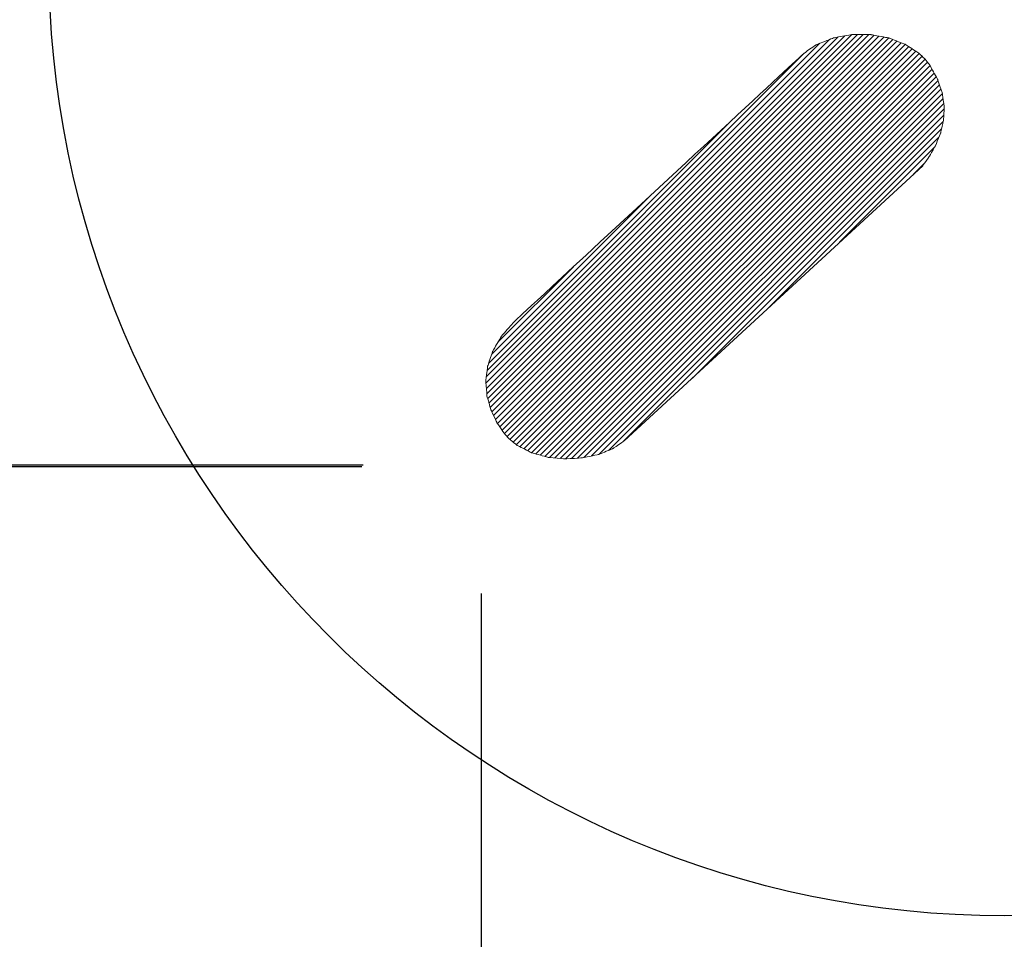
# Model space of a CAD drawing. Extents: x 3921 to 5915, y 158 to 546.
# Drawn here: x 4017 to 4025, y 240 to 247 of the extents above; entities that cross this region are included whole.
import ezdxf

# ---------------------------------------------------------------- set-up
doc = ezdxf.new("R2010")
doc.units = 0
doc.header["$PDMODE"] = 35
doc.header["$PDSIZE"] = 3
for name, color, linetype in [('a', 7, 'Continuous'), ('Layer 1', 7, 'Continuous'), ('LAYER2', 1, 'Continuous')]:
    doc.layers.add(name, color=color, linetype=linetype)
doc.styles.add('HZ', font='arial.ttf')
doc.styles.get("Standard").update_dxf_attribs({"font": 'arial.ttf', "height": 2.5})
doc.dimstyles.new('ISO-25_WS', dxfattribs={"dimtxt": 2.5, "dimasz": 2, "dimexe": 1.25, "dimexo": 0.625, "dimtad": 1, "dimdec": 1, "dimdsep": 46, "dimtxsty": 'Standard', "dimcen": 2.5, "dimadec": 0, "dimazin": 0, "dimtfac": 1, "dimtdec": 1, "dimtmove": 0, "dimatfit": 3, "dimfxl": 0, "dimtolj": 1, "dimtzin": 0, "dimarcsym": 0})

# ---------------------------------------------------------------- blocks, each defined once
blk = doc.blocks.new('*D36')
at = {"layer": 'a', "color": 0, "lineweight": -2}
for p, q in [((4023.415, 534.9886), (3930.6719, 534.9886)), ((3933.7719, 243.3885), (3933.7719, 524.9886)), ((3995.9168, 233.3885), (3930.6719, 233.3885))]:
    blk.add_line(p, q, dxfattribs=at)
at = {"layer": 'a', "color": 0}
for points in [[(3932.1052, 524.9886), (3935.4386, 524.9886), (3933.7719, 534.9886)], [(3932.1052, 243.3885), (3935.4386, 243.3885), (3933.7719, 233.3885)]]:
    blk.add_solid(points, dxfattribs=at)
at = {"layer": 'Defpoints', "color": 0}
for p in [(3933.7719, 534.9886), (4024.965, 534.9886), (3997.4668, 233.3885)]:
    blk.add_point(p, dxfattribs=at)
at = {"layer": 'a', "color": 0, "insert": (3927.1128, 384.1885), "char_height": 10, "attachment_point": 5, "rotation": 90, "style": 'HZ'}
blk.add_mtext('\\A1;302', dxfattribs=at)
blk = doc.blocks.new('er44')
at = {"layer": 'LAYER2', "linetype": 'ByBlock'}
h = blk.add_hatch(dxfattribs=at)
h.set_pattern_fill('ANSI31', color=0, scale=0.01, style=0)
h.set_pattern_definition([(45, (-1350.572965, 1929.71257), (-0.0224506403, 0.0224506403), [])])
edge = h.paths.add_edge_path()
edge.add_spline(control_points=[(4707.8169, 2278.1558), (4707.8107, 2278.1508), (4707.8063, 2278.1472), (4707.8063, 2278.1472), (4707.8063, 2278.1472), (4707.8063, 2278.1472), (4707.2444, 2277.6267), (4706.6824, 2277.1061)], knot_values=[0.5, 0.5, 0.5, 0.5, 0.507606, 0.507606, 0.507606, 0.507606, 0.52112, 0.52112, 0.52112, 0.52112], degree=3, periodic=0)
edge.add_spline(control_points=[(4706.6824, 2277.1061), (4706.1205, 2276.5856), (4705.5585, 2276.065), (4705.5585, 2276.065), (4705.5585, 2276.065), (4705.5585, 2276.065), (4705.5585, 2276.065), (4705.5585, 2276.065)], knot_values=[0.486486, 0.486486, 0.486486, 0.486486, 0.5, 0.5, 0.5, 0.5, 0.5, 0.5, 0.5, 0.5], degree=3, periodic=0)
edge.add_spline(control_points=[(4705.5585, 2276.065), (4705.5585, 2276.065), (4705.4592, 2275.9505), (4705.4592, 2275.9505), (4705.4592, 2275.9505), (4705.4592, 2275.9505), (4705.4592, 2275.9505), (4705.4592, 2275.9505)], knot_values=[0.459459, 0.459459, 0.459459, 0.459459, 0.486486, 0.486486, 0.486486, 0.486486, 0.486486, 0.486486, 0.486486, 0.486486], degree=3, periodic=0)
edge.add_spline(control_points=[(4705.4592, 2275.9505), (4705.4592, 2275.9505), (4705.3911, 2275.8333), (4705.3911, 2275.8333), (4705.3911, 2275.8333), (4705.3911, 2275.8333), (4705.3911, 2275.8333), (4705.3911, 2275.8333)], knot_values=[0.432432, 0.432432, 0.432432, 0.432432, 0.459459, 0.459459, 0.459459, 0.459459, 0.459459, 0.459459, 0.459459, 0.459459], degree=3, periodic=0)
edge.add_spline(control_points=[(4705.3911, 2275.8333), (4705.3911, 2275.8333), (4705.3517, 2275.7153), (4705.3517, 2275.7153), (4705.3517, 2275.7153), (4705.3517, 2275.7153), (4705.3517, 2275.7153), (4705.3517, 2275.7153)], knot_values=[0.405405, 0.405405, 0.405405, 0.405405, 0.432432, 0.432432, 0.432432, 0.432432, 0.432432, 0.432432, 0.432432, 0.432432], degree=3, periodic=0)
edge.add_spline(control_points=[(4705.3517, 2275.7153), (4705.3517, 2275.7153), (4705.3382, 2275.599), (4705.3382, 2275.599), (4705.3382, 2275.599), (4705.3382, 2275.599), (4705.3382, 2275.599), (4705.3382, 2275.599)], knot_values=[0.378378, 0.378378, 0.378378, 0.378378, 0.405405, 0.405405, 0.405405, 0.405405, 0.405405, 0.405405, 0.405405, 0.405405], degree=3, periodic=0)
edge.add_spline(control_points=[(4705.3382, 2275.599), (4705.3382, 2275.599), (4705.3477, 2275.4858), (4705.3477, 2275.4858), (4705.3477, 2275.4858), (4705.3477, 2275.4858), (4705.3477, 2275.4858), (4705.3477, 2275.4858)], knot_values=[0.351351, 0.351351, 0.351351, 0.351351, 0.378378, 0.378378, 0.378378, 0.378378, 0.378378, 0.378378, 0.378378, 0.378378], degree=3, periodic=0)
edge.add_spline(control_points=[(4705.3477, 2275.4858), (4705.3477, 2275.4858), (4705.3779, 2275.3781), (4705.3779, 2275.3781), (4705.3779, 2275.3781), (4705.3779, 2275.3781), (4705.3779, 2275.3781), (4705.3779, 2275.3781)], knot_values=[0.324324, 0.324324, 0.324324, 0.324324, 0.351351, 0.351351, 0.351351, 0.351351, 0.351351, 0.351351, 0.351351, 0.351351], degree=3, periodic=0)
edge.add_spline(control_points=[(4705.3779, 2275.3781), (4705.3779, 2275.3781), (4705.4254, 2275.2779), (4705.4254, 2275.2779), (4705.4254, 2275.2779), (4705.4254, 2275.2779), (4705.4254, 2275.2779), (4705.4254, 2275.2779)], knot_values=[0.297297, 0.297297, 0.297297, 0.297297, 0.324324, 0.324324, 0.324324, 0.324324, 0.324324, 0.324324, 0.324324, 0.324324], degree=3, periodic=0)
edge.add_spline(control_points=[(4705.4254, 2275.2779), (4705.4254, 2275.2779), (4705.4883, 2275.1875), (4705.4883, 2275.1875), (4705.4883, 2275.1875), (4705.4883, 2275.1875), (4705.4883, 2275.1875), (4705.4883, 2275.1875)], knot_values=[0.27027, 0.27027, 0.27027, 0.27027, 0.297297, 0.297297, 0.297297, 0.297297, 0.297297, 0.297297, 0.297297, 0.297297], degree=3, periodic=0)
edge.add_spline(control_points=[(4705.4883, 2275.1875), (4705.4883, 2275.1875), (4705.5321, 2275.1413), (4705.5321, 2275.1413), (4705.5321, 2275.1413), (4705.5321, 2275.1413), (4705.5321, 2275.1413), (4705.5321, 2275.1413)], knot_values=[0.243243, 0.243243, 0.243243, 0.243243, 0.27027, 0.27027, 0.27027, 0.27027, 0.27027, 0.27027, 0.27027, 0.27027], degree=3, periodic=0)
edge.add_spline(control_points=[(4705.5321, 2275.1413), (4705.5321, 2275.1413), (4705.5818, 2275.1019), (4705.5818, 2275.1019), (4705.5818, 2275.1019), (4705.5818, 2275.1019), (4705.5818, 2275.1019), (4705.5818, 2275.1019)], knot_values=[0.216216, 0.216216, 0.216216, 0.216216, 0.243243, 0.243243, 0.243243, 0.243243, 0.243243, 0.243243, 0.243243, 0.243243], degree=3, periodic=0)
edge.add_spline(control_points=[(4705.5818, 2275.1019), (4705.5818, 2275.1019), (4705.6965, 2275.0425), (4705.6965, 2275.0425), (4705.6965, 2275.0425), (4705.6965, 2275.0425), (4705.6965, 2275.0425), (4705.6965, 2275.0425)], knot_values=[0.189189, 0.189189, 0.189189, 0.189189, 0.216216, 0.216216, 0.216216, 0.216216, 0.216216, 0.216216, 0.216216, 0.216216], degree=3, periodic=0)
edge.add_spline(control_points=[(4705.6965, 2275.0425), (4705.6965, 2275.0425), (4705.825, 2275.0071), (4705.825, 2275.0071), (4705.825, 2275.0071), (4705.825, 2275.0071), (4705.825, 2275.0071), (4705.825, 2275.0071)], knot_values=[0.162162, 0.162162, 0.162162, 0.162162, 0.189189, 0.189189, 0.189189, 0.189189, 0.189189, 0.189189, 0.189189, 0.189189], degree=3, periodic=0)
edge.add_spline(control_points=[(4705.825, 2275.0071), (4705.825, 2275.0071), (4705.96, 2274.9947), (4705.96, 2274.9947), (4705.96, 2274.9947), (4705.96, 2274.9947), (4705.96, 2274.9947), (4705.96, 2274.9947)], knot_values=[0.135135, 0.135135, 0.135135, 0.135135, 0.162162, 0.162162, 0.162162, 0.162162, 0.162162, 0.162162, 0.162162, 0.162162], degree=3, periodic=0)
edge.add_spline(control_points=[(4705.96, 2274.9947), (4705.96, 2274.9947), (4706.0942, 2275.0031), (4706.0942, 2275.0031), (4706.0942, 2275.0031), (4706.0942, 2275.0031), (4706.0942, 2275.0031), (4706.0942, 2275.0031)], knot_values=[0.108108, 0.108108, 0.108108, 0.108108, 0.135135, 0.135135, 0.135135, 0.135135, 0.135135, 0.135135, 0.135135, 0.135135], degree=3, periodic=0)
edge.add_spline(control_points=[(4706.0942, 2275.0031), (4706.0942, 2275.0031), (4706.2206, 2275.0306), (4706.2206, 2275.0306), (4706.2206, 2275.0306), (4706.2206, 2275.0306), (4706.2206, 2275.0306), (4706.2206, 2275.0306)], knot_values=[0.081081, 0.081081, 0.081081, 0.081081, 0.108108, 0.108108, 0.108108, 0.108108, 0.108108, 0.108108, 0.108108, 0.108108], degree=3, periodic=0)
edge.add_spline(control_points=[(4706.2206, 2275.0306), (4706.2206, 2275.0306), (4706.3313, 2275.076), (4706.3313, 2275.076), (4706.3313, 2275.076), (4706.3313, 2275.076), (4706.3313, 2275.076), (4706.3313, 2275.076)], knot_values=[0.054054, 0.054054, 0.054054, 0.054054, 0.081081, 0.081081, 0.081081, 0.081081, 0.081081, 0.081081, 0.081081, 0.081081], degree=3, periodic=0)
edge.add_spline(control_points=[(4706.3313, 2275.076), (4706.3313, 2275.076), (4706.4193, 2275.137), (4706.4193, 2275.137)], knot_values=[0.027027, 0.027027, 0.027027, 0.027027, 0.054054, 0.054054, 0.054054, 0.054054], degree=3, periodic=0)
edge.add_spline(control_points=[(4706.4193, 2275.137), (4706.4193, 2275.137), (4707.0014, 2275.6736), (4707.5835, 2276.2103)], knot_values=[0.013514, 0.013514, 0.013514, 0.013514, 0.027027, 0.027027, 0.027027, 0.027027], degree=3, periodic=0)
edge.add_spline(control_points=[(4707.5835, 2276.2103), (4708.1657, 2276.7469), (4708.7478, 2277.2835), (4708.7478, 2277.2835), (4708.7478, 2277.2835), (4708.7656, 2277.3086), (4708.7811, 2277.3306)], knot_values=[0.984793, 0.984793, 0.984793, 0.984793, 0.998306, 0.998306, 0.998306, 1.013514, 1.013514, 1.013514, 1.013514], degree=3, periodic=0)
edge.add_spline(control_points=[(4708.7811, 2277.3306), (4708.7932, 2277.3477), (4708.804, 2277.3629), (4708.804, 2277.3629), (4708.804, 2277.3629), (4708.804, 2277.3629), (4708.8118, 2277.3771), (4708.8212, 2277.394)], knot_values=[0.961989, 0.961989, 0.961989, 0.961989, 0.973809, 0.973809, 0.973809, 0.973809, 0.984793, 0.984793, 0.984793, 0.984793], degree=3, periodic=0)
edge.add_spline(control_points=[(4708.8212, 2277.394), (4708.8277, 2277.4057), (4708.8349, 2277.4187), (4708.8407, 2277.4291)], knot_values=[0.954388, 0.954388, 0.954388, 0.954388, 0.961989, 0.961989, 0.961989, 0.961989], degree=3, periodic=0)
edge.add_spline(control_points=[(4708.8407, 2277.4291), (4708.8464, 2277.4395), (4708.8508, 2277.4473), (4708.8516, 2277.4488)], knot_values=[0.946787, 0.946787, 0.946787, 0.946787, 0.954388, 0.954388, 0.954388, 0.954388], degree=3, periodic=0)
edge.add_spline(control_points=[(4708.8516, 2277.4488), (4708.8517, 2277.4489), (4708.8517, 2277.449), (4708.8517, 2277.449), (4708.8517, 2277.449), (4708.8517, 2277.449), (4708.862, 2277.4749), (4708.8717, 2277.4992)], knot_values=[0.931584, 0.931584, 0.931584, 0.931584, 0.932425, 0.932425, 0.932425, 0.932425, 0.946787, 0.946787, 0.946787, 0.946787], degree=3, periodic=0)
edge.add_spline(control_points=[(4708.8717, 2277.4992), (4708.8768, 2277.5121), (4708.8817, 2277.5245), (4708.8848, 2277.5324)], knot_values=[0.923983, 0.923983, 0.923983, 0.923983, 0.931584, 0.931584, 0.931584, 0.931584], degree=3, periodic=0)
edge.add_spline(control_points=[(4708.8882, 2277.5408), (4708.8882, 2277.5408), (4708.8882, 2277.5408), (4708.8882, 2277.5408), (4708.8882, 2277.5408), (4708.8882, 2277.5408), (4708.8882, 2277.5408), (4708.8882, 2277.5408)], knot_values=[0.918876, 0.918876, 0.918876, 0.918876, 0.918919, 0.918919, 0.918919, 0.918919, 0.918995, 0.918995, 0.918995, 0.918995], degree=3, periodic=0)
edge.add_spline(control_points=[(4708.8913, 2277.5544), (4708.8924, 2277.5593), (4708.8938, 2277.5652), (4708.8953, 2277.5716)], knot_values=[0.908781, 0.908781, 0.908781, 0.908781, 0.912581, 0.912581, 0.912581, 0.912581], degree=3, periodic=0)
edge.add_spline(control_points=[(4708.8953, 2277.5716), (4708.9012, 2277.5972), (4708.9089, 2277.6305), (4708.9103, 2277.6369)], knot_values=[0.893578, 0.893578, 0.893578, 0.893578, 0.908781, 0.908781, 0.908781, 0.908781], degree=3, periodic=0)
edge.add_spline(control_points=[(4708.9103, 2277.6369), (4708.9105, 2277.6376), (4708.9106, 2277.638), (4708.9106, 2277.638), (4708.9106, 2277.638), (4708.9106, 2277.638), (4708.9129, 2277.6798), (4708.9146, 2277.7098)], knot_values=[0.874575, 0.874575, 0.874575, 0.874575, 0.876262, 0.876262, 0.876262, 0.876262, 0.893578, 0.893578, 0.893578, 0.893578], degree=3, periodic=0)
edge.add_spline(control_points=[(4708.9156, 2277.7273), (4708.9157, 2277.7298), (4708.9158, 2277.7319), (4708.9159, 2277.7338)], knot_values=[0.868874, 0.868874, 0.868874, 0.868874, 0.870775, 0.870775, 0.870775, 0.870775], degree=3, periodic=0)
edge.add_spline(control_points=[(4708.9163, 2277.7398), (4708.9163, 2277.7398), (4708.9163, 2277.7398), (4708.9163, 2277.7398), (4708.9163, 2277.7398), (4708.9163, 2277.7398), (4708.9163, 2277.7398), (4708.9163, 2277.7398)], knot_values=[0.864836, 0.864836, 0.864836, 0.864836, 0.864865, 0.864865, 0.864865, 0.864865, 0.864925, 0.864925, 0.864925, 0.864925], degree=3, periodic=0)
edge.add_spline(control_points=[(4708.9161, 2277.741), (4708.9156, 2277.7445), (4708.9142, 2277.7554), (4708.9124, 2277.7688)], knot_values=[0.855572, 0.855572, 0.855572, 0.855572, 0.863174, 0.863174, 0.863174, 0.863174], degree=3, periodic=0)
edge.add_spline(control_points=[(4708.9124, 2277.7688), (4708.9105, 2277.7823), (4708.9084, 2277.7984), (4708.9065, 2277.8124)], knot_values=[0.847971, 0.847971, 0.847971, 0.847971, 0.855572, 0.855572, 0.855572, 0.855572], degree=3, periodic=0)
edge.add_spline(control_points=[(4708.9039, 2277.8312), (4708.9032, 2277.8365), (4708.9027, 2277.8408), (4708.9023, 2277.8433)], knot_values=[0.84037, 0.84037, 0.84037, 0.84037, 0.844171, 0.844171, 0.844171, 0.844171], degree=3, periodic=0)
edge.add_spline(control_points=[(4708.902, 2277.8459), (4708.902, 2277.8459), (4708.902, 2277.8459), (4708.902, 2277.8459), (4708.902, 2277.8459), (4708.902, 2277.8459), (4708.902, 2277.8459), (4708.902, 2277.8459)], knot_values=[0.837787, 0.837787, 0.837787, 0.837787, 0.837884, 0.837884, 0.837884, 0.837884, 0.837935, 0.837935, 0.837935, 0.837935], degree=3, periodic=0)
edge.add_spline(control_points=[(4708.8986, 2277.8561), (4708.8954, 2277.8655), (4708.8905, 2277.8803), (4708.8853, 2277.8957)], knot_values=[0.825168, 0.825168, 0.825168, 0.825168, 0.832769, 0.832769, 0.832769, 0.832769], degree=3, periodic=0)
edge.add_spline(control_points=[(4708.8853, 2277.8957), (4708.8802, 2277.9111), (4708.8748, 2277.9271), (4708.871, 2277.9386)], knot_values=[0.817566, 0.817566, 0.817566, 0.817566, 0.825168, 0.825168, 0.825168, 0.825168], degree=3, periodic=0)
edge.add_spline(control_points=[(4708.871, 2277.9386), (4708.87, 2277.9415), (4708.8691, 2277.9442), (4708.8684, 2277.9464)], knot_values=[0.815666, 0.815666, 0.815666, 0.815666, 0.817566, 0.817566, 0.817566, 0.817566], degree=3, periodic=0)
edge.add_spline(control_points=[(4708.8652, 2277.9558), (4708.8652, 2277.9558), (4708.8652, 2277.9558), (4708.8652, 2277.9558), (4708.8652, 2277.9558), (4708.8652, 2277.9558), (4708.8652, 2277.9558), (4708.8652, 2277.9558)], knot_values=[0.810797, 0.810797, 0.810797, 0.810797, 0.810811, 0.810811, 0.810811, 0.810811, 0.810886, 0.810886, 0.810886, 0.810886], degree=3, periodic=0)
edge.add_spline(control_points=[(4708.8652, 2277.9558), (4708.8652, 2277.9558), (4708.8652, 2277.9558), (4708.8652, 2277.9558)], knot_values=[0.810737, 0.810737, 0.810737, 0.810737, 0.810797, 0.810797, 0.810797, 0.810797], degree=3, periodic=0)
edge.add_spline(control_points=[(4708.8604, 2277.9647), (4708.8579, 2277.9692), (4708.8546, 2277.9752), (4708.8508, 2277.982)], knot_values=[0.802364, 0.802364, 0.802364, 0.802364, 0.806165, 0.806165, 0.806165, 0.806165], degree=3, periodic=0)
edge.add_spline(control_points=[(4708.8508, 2277.982), (4708.8433, 2277.9956), (4708.834, 2278.0126), (4708.8256, 2278.0279)], knot_values=[0.794763, 0.794763, 0.794763, 0.794763, 0.802364, 0.802364, 0.802364, 0.802364], degree=3, periodic=0)
edge.add_spline(control_points=[(4708.8256, 2278.0279), (4708.8134, 2278.0501), (4708.8031, 2278.0687), (4708.8031, 2278.0687), (4708.8031, 2278.0687), (4708.8031, 2278.0687), (4708.8031, 2278.0687), (4708.8031, 2278.0687)], knot_values=[0.783361, 0.783361, 0.783361, 0.783361, 0.79434, 0.79434, 0.79434, 0.79434, 0.794763, 0.794763, 0.794763, 0.794763], degree=3, periodic=0)
edge.add_spline(control_points=[(4708.7951, 2278.079), (4708.7929, 2278.0818), (4708.7904, 2278.0851), (4708.7878, 2278.0884)], knot_values=[0.771959, 0.771959, 0.771959, 0.771959, 0.77576, 0.77576, 0.77576, 0.77576], degree=3, periodic=0)
edge.add_spline(control_points=[(4708.7878, 2278.0884), (4708.7825, 2278.0952), (4708.7769, 2278.1024), (4708.7726, 2278.1079)], knot_values=[0.764358, 0.764358, 0.764358, 0.764358, 0.771959, 0.771959, 0.771959, 0.771959], degree=3, periodic=0)
edge.add_line((4708.7726, 2278.1079), (4708.7673, 2278.1147))
edge.add_spline(control_points=[(4708.7726, 2278.1079), (4708.7683, 2278.1134), (4708.7653, 2278.1173), (4708.7653, 2278.1173), (4708.7653, 2278.1173), (4708.7653, 2278.1173), (4708.7653, 2278.1173), (4708.7653, 2278.1173)], knot_values=[0.756712, 0.756712, 0.756712, 0.756712, 0.764313, 0.764313, 0.764313, 0.764313, 0.764358, 0.764358, 0.764358, 0.764358], degree=3, periodic=0)
edge.add_spline(control_points=[(4708.7653, 2278.1173), (4708.7653, 2278.1173), (4708.7653, 2278.1173), (4708.7653, 2278.1173)], knot_values=[0.756519, 0.756519, 0.756519, 0.756519, 0.756579, 0.756579, 0.756579, 0.756579], degree=3, periodic=0)
edge.add_spline(control_points=[(4708.7566, 2278.1257), (4708.754, 2278.1281), (4708.751, 2278.131), (4708.7479, 2278.134)], knot_values=[0.745355, 0.745355, 0.745355, 0.745355, 0.749156, 0.749156, 0.749156, 0.749156], degree=3, periodic=0)
edge.add_spline(control_points=[(4708.7384, 2278.1431), (4708.7353, 2278.1461), (4708.7323, 2278.149), (4708.7296, 2278.1515)], knot_values=[0.737754, 0.737754, 0.737754, 0.737754, 0.741554, 0.741554, 0.741554, 0.741554], degree=3, periodic=0)
edge.add_spline(control_points=[(4708.72, 2278.1607), (4708.72, 2278.1607), (4708.72, 2278.1607), (4708.72, 2278.1607), (4708.72, 2278.1607), (4708.72, 2278.1607), (4708.72, 2278.1607), (4708.72, 2278.1607)], knot_values=[0.729692, 0.729692, 0.729692, 0.729692, 0.729818, 0.729818, 0.729818, 0.729818, 0.729856, 0.729856, 0.729856, 0.729856], degree=3, periodic=0)
edge.add_spline(control_points=[(4708.7153, 2278.1638), (4708.7085, 2278.1682), (4708.6953, 2278.1768), (4708.6804, 2278.1865)], knot_values=[0.718751, 0.718751, 0.718751, 0.718751, 0.726352, 0.726352, 0.726352, 0.726352], degree=3, periodic=0)
edge.add_spline(control_points=[(4708.6804, 2278.1865), (4708.6655, 2278.1961), (4708.649, 2278.2069), (4708.6358, 2278.2155)], knot_values=[0.71115, 0.71115, 0.71115, 0.71115, 0.718751, 0.718751, 0.718751, 0.718751], degree=3, periodic=0)
edge.add_spline(control_points=[(4708.619, 2278.2264), (4708.6146, 2278.2293), (4708.6116, 2278.2312), (4708.6107, 2278.2318)], knot_values=[0.703548, 0.703548, 0.703548, 0.703548, 0.707349, 0.707349, 0.707349, 0.707349], degree=3, periodic=0)
edge.add_spline(control_points=[(4708.6104, 2278.232), (4708.6104, 2278.232), (4708.6104, 2278.232), (4708.6104, 2278.232), (4708.6104, 2278.232), (4708.6104, 2278.232), (4708.6104, 2278.232), (4708.6104, 2278.232)], knot_values=[0.702658, 0.702658, 0.702658, 0.702658, 0.702731, 0.702731, 0.702731, 0.702731, 0.702776, 0.702776, 0.702776, 0.702776], degree=3, periodic=0)
edge.add_spline(control_points=[(4708.6104, 2278.232), (4708.6104, 2278.232), (4708.6104, 2278.232), (4708.6104, 2278.232)], knot_values=[0.702628, 0.702628, 0.702628, 0.702628, 0.702658, 0.702658, 0.702658, 0.702658], degree=3, periodic=0)
edge.add_spline(control_points=[(4708.5903, 2278.2397), (4708.5767, 2278.2449), (4708.5581, 2278.252), (4708.5401, 2278.2589)], knot_values=[0.688346, 0.688346, 0.688346, 0.688346, 0.695947, 0.695947, 0.695947, 0.695947], degree=3, periodic=0)
edge.add_spline(control_points=[(4708.5401, 2278.2589), (4708.5221, 2278.2658), (4708.5047, 2278.2724), (4708.4937, 2278.2766)], knot_values=[0.680745, 0.680745, 0.680745, 0.680745, 0.688346, 0.688346, 0.688346, 0.688346], degree=3, periodic=0)
edge.add_spline(control_points=[(4708.4937, 2278.2766), (4708.491, 2278.2777), (4708.4886, 2278.2786), (4708.4867, 2278.2793)], knot_values=[0.678844, 0.678844, 0.678844, 0.678844, 0.680745, 0.680745, 0.680745, 0.680745], degree=3, periodic=0)
edge.add_spline(control_points=[(4708.4818, 2278.2812), (4708.4818, 2278.2812), (4708.4818, 2278.2812), (4708.4818, 2278.2812), (4708.4818, 2278.2812), (4708.4818, 2278.2812), (4708.4818, 2278.2812), (4708.4818, 2278.2812)], knot_values=[0.675638, 0.675638, 0.675638, 0.675638, 0.675676, 0.675676, 0.675676, 0.675676, 0.675727, 0.675727, 0.675727, 0.675727], degree=3, periodic=0)
edge.add_spline(control_points=[(4708.4818, 2278.2812), (4708.4818, 2278.2812), (4708.4818, 2278.2812), (4708.4818, 2278.2812)], knot_values=[0.675578, 0.675578, 0.675578, 0.675578, 0.675638, 0.675638, 0.675638, 0.675638], degree=3, periodic=0)
edge.add_spline(control_points=[(4708.4623, 2278.2847), (4708.4552, 2278.286), (4708.4467, 2278.2876), (4708.4374, 2278.2893)], knot_values=[0.665542, 0.665542, 0.665542, 0.665542, 0.669343, 0.669343, 0.669343, 0.669343], degree=3, periodic=0)
edge.add_spline(control_points=[(4708.4374, 2278.2893), (4708.4004, 2278.296), (4708.3523, 2278.3048), (4708.343, 2278.3065)], knot_values=[0.65034, 0.65034, 0.65034, 0.65034, 0.665542, 0.665542, 0.665542, 0.665542], degree=3, periodic=0)
edge.add_spline(control_points=[(4708.343, 2278.3065), (4708.342, 2278.3067), (4708.3414, 2278.3068), (4708.3414, 2278.3068), (4708.3414, 2278.3068), (4708.3414, 2278.3068), (4708.3052, 2278.307), (4708.269, 2278.3072)], knot_values=[0.635138, 0.635138, 0.635138, 0.635138, 0.636829, 0.636829, 0.636829, 0.636829, 0.65034, 0.65034, 0.65034, 0.65034], degree=3, periodic=0)
edge.add_spline(control_points=[(4708.269, 2278.3072), (4708.2327, 2278.3074), (4708.1964, 2278.3076), (4708.1964, 2278.3076), (4708.1964, 2278.3076), (4708.1964, 2278.3076), (4708.1959, 2278.3075), (4708.1949, 2278.3073)], knot_values=[0.619935, 0.619935, 0.619935, 0.619935, 0.633451, 0.633451, 0.633451, 0.633451, 0.635138, 0.635138, 0.635138, 0.635138], degree=3, periodic=0)
edge.add_spline(control_points=[(4708.1949, 2278.3073), (4708.1855, 2278.3057), (4708.1367, 2278.2969), (4708.0992, 2278.2901)], knot_values=[0.604733, 0.604733, 0.604733, 0.604733, 0.619935, 0.619935, 0.619935, 0.619935], degree=3, periodic=0)
edge.add_spline(control_points=[(4708.0992, 2278.2901), (4708.0898, 2278.2884), (4708.0811, 2278.2868), (4708.074, 2278.2855)], knot_values=[0.600932, 0.600932, 0.600932, 0.600932, 0.604733, 0.604733, 0.604733, 0.604733], degree=3, periodic=0)
edge.add_spline(control_points=[(4708.0542, 2278.282), (4708.0542, 2278.282), (4708.0542, 2278.282), (4708.0542, 2278.282), (4708.0542, 2278.282), (4708.0542, 2278.282), (4708.0542, 2278.282), (4708.0542, 2278.282)], knot_values=[0.594578, 0.594578, 0.594578, 0.594578, 0.59468, 0.59468, 0.59468, 0.59468, 0.594697, 0.594697, 0.594697, 0.594697], degree=3, periodic=0)
edge.add_spline(control_points=[(4708.0542, 2278.282), (4708.0542, 2278.282), (4708.0542, 2278.282), (4708.0542, 2278.282)], knot_values=[0.594548, 0.594548, 0.594548, 0.594548, 0.594578, 0.594578, 0.594578, 0.594578], degree=3, periodic=0)
edge.add_spline(control_points=[(4708.0491, 2278.28), (4708.0395, 2278.2761), (4708.0173, 2278.2673), (4707.9941, 2278.258)], knot_values=[0.581929, 0.581929, 0.581929, 0.581929, 0.591431, 0.591431, 0.591431, 0.591431], degree=3, periodic=0)
edge.add_spline(control_points=[(4707.9941, 2278.258), (4707.959, 2278.244), (4707.9216, 2278.2291), (4707.9216, 2278.2291), (4707.9216, 2278.2291), (4707.9216, 2278.2291), (4707.9215, 2278.229), (4707.9214, 2278.2289)], knot_values=[0.566727, 0.566727, 0.566727, 0.566727, 0.581088, 0.581088, 0.581088, 0.581088, 0.581929, 0.581929, 0.581929, 0.581929], degree=3, periodic=0)
edge.add_spline(control_points=[(4707.9076, 2278.2204), (4707.9004, 2278.2159), (4707.8913, 2278.2103), (4707.8831, 2278.2053)], knot_values=[0.551524, 0.551524, 0.551524, 0.551524, 0.559126, 0.559126, 0.559126, 0.559126], degree=3, periodic=0)
edge.add_spline(control_points=[(4707.8831, 2278.2053), (4707.8713, 2278.198), (4707.8614, 2278.1918), (4707.8614, 2278.1918), (4707.8614, 2278.1918), (4707.8614, 2278.1918), (4707.8614, 2278.1918), (4707.8613, 2278.1918)], knot_values=[0.540123, 0.540123, 0.540123, 0.540123, 0.551106, 0.551106, 0.551106, 0.551106, 0.551524, 0.551524, 0.551524, 0.551524], degree=3, periodic=0)
edge.add_spline(control_points=[(4707.8497, 2278.1824), (4707.8465, 2278.1797), (4707.8428, 2278.1768), (4707.839, 2278.1737)], knot_values=[0.528721, 0.528721, 0.528721, 0.528721, 0.532521, 0.532521, 0.532521, 0.532521], degree=3, periodic=0)
edge.add_spline(control_points=[(4707.839, 2278.1737), (4707.8314, 2278.1675), (4707.8232, 2278.1609), (4707.8169, 2278.1558)], knot_values=[0.52112, 0.52112, 0.52112, 0.52112, 0.528721, 0.528721, 0.528721, 0.528721], degree=3, periodic=0)
at = {"layer": 'Layer 1', "color": 0, "lineweight": 5}
blk.add_open_spline([(4708.7478, 2277.2835), (4708.7478, 2277.2835), (4706.4193, 2275.137), (4706.4193, 2275.137), (4706.4193, 2275.137), (4706.4193, 2275.137), (4706.3313, 2275.076), (4706.3313, 2275.076), (4706.3313, 2275.076), (4706.3313, 2275.076), (4706.2206, 2275.0306), (4706.2206, 2275.0306), (4706.2206, 2275.0306), (4706.2206, 2275.0306), (4706.0942, 2275.0031), (4706.0942, 2275.0031), (4706.0942, 2275.0031), (4706.0942, 2275.0031), (4705.96, 2274.9947), (4705.96, 2274.9947), (4705.96, 2274.9947), (4705.96, 2274.9947), (4705.825, 2275.0071), (4705.825, 2275.0071), (4705.825, 2275.0071), (4705.825, 2275.0071), (4705.6965, 2275.0425), (4705.6965, 2275.0425), (4705.6965, 2275.0425), (4705.6965, 2275.0425), (4705.5818, 2275.1019), (4705.5818, 2275.1019), (4705.5818, 2275.1019), (4705.5818, 2275.1019), (4705.5321, 2275.1413), (4705.5321, 2275.1413), (4705.5321, 2275.1413), (4705.5321, 2275.1413), (4705.4883, 2275.1875), (4705.4883, 2275.1875), (4705.4883, 2275.1875), (4705.4883, 2275.1875), (4705.4254, 2275.2779), (4705.4254, 2275.2779), (4705.4254, 2275.2779), (4705.4254, 2275.2779), (4705.3779, 2275.3781), (4705.3779, 2275.3781), (4705.3779, 2275.3781), (4705.3779, 2275.3781), (4705.3477, 2275.4858), (4705.3477, 2275.4858), (4705.3477, 2275.4858), (4705.3477, 2275.4858), (4705.3382, 2275.599), (4705.3382, 2275.599), (4705.3382, 2275.599), (4705.3382, 2275.599), (4705.3517, 2275.7153), (4705.3517, 2275.7153), (4705.3517, 2275.7153), (4705.3517, 2275.7153), (4705.3911, 2275.8333), (4705.3911, 2275.8333), (4705.3911, 2275.8333), (4705.3911, 2275.8333), (4705.4592, 2275.9505), (4705.4592, 2275.9505), (4705.4592, 2275.9505), (4705.4592, 2275.9505), (4705.5585, 2276.065), (4705.5585, 2276.065), (4705.5585, 2276.065), (4705.5585, 2276.065), (4707.8063, 2278.1472), (4707.8063, 2278.1472), (4707.8063, 2278.1472), (4707.8063, 2278.1472), (4707.8614, 2278.1918), (4707.8614, 2278.1918), (4707.8614, 2278.1918), (4707.8614, 2278.1918), (4707.9216, 2278.2291), (4707.9216, 2278.2291), (4707.9216, 2278.2291), (4707.9216, 2278.2291), (4708.0542, 2278.282), (4708.0542, 2278.282), (4708.0542, 2278.282), (4708.0542, 2278.282), (4708.1964, 2278.3076), (4708.1964, 2278.3076), (4708.1964, 2278.3076), (4708.1964, 2278.3076), (4708.3414, 2278.3068), (4708.3414, 2278.3068), (4708.3414, 2278.3068), (4708.3414, 2278.3068), (4708.4818, 2278.2812), (4708.4818, 2278.2812), (4708.4818, 2278.2812), (4708.4818, 2278.2812), (4708.6104, 2278.232), (4708.6104, 2278.232), (4708.6104, 2278.232), (4708.6104, 2278.232), (4708.72, 2278.1607), (4708.72, 2278.1607), (4708.72, 2278.1607), (4708.72, 2278.1607), (4708.7653, 2278.1173), (4708.7653, 2278.1173), (4708.7653, 2278.1173), (4708.7653, 2278.1173), (4708.8031, 2278.0687), (4708.8031, 2278.0687), (4708.8031, 2278.0687), (4708.8031, 2278.0687), (4708.8652, 2277.9558), (4708.8652, 2277.9558), (4708.8652, 2277.9558), (4708.8652, 2277.9558), (4708.902, 2277.8459), (4708.902, 2277.8459), (4708.902, 2277.8459), (4708.902, 2277.8459), (4708.9163, 2277.7398), (4708.9163, 2277.7398), (4708.9163, 2277.7398), (4708.9163, 2277.7398), (4708.9106, 2277.638), (4708.9106, 2277.638), (4708.9106, 2277.638), (4708.9106, 2277.638), (4708.8882, 2277.5408), (4708.8882, 2277.5408), (4708.8882, 2277.5408), (4708.8882, 2277.5408), (4708.8517, 2277.449), (4708.8517, 2277.449), (4708.8517, 2277.449), (4708.8517, 2277.449), (4708.804, 2277.3629), (4708.804, 2277.3629), (4708.804, 2277.3629), (4708.804, 2277.3629), (4708.7478, 2277.2835), (4708.7478, 2277.2835)], degree=3, knots=[0, 0, 0, 0, 0.027027, 0.027027, 0.027027, 0.040541, 0.054054, 0.054054, 0.054054, 0.067568, 0.081081, 0.081081, 0.081081, 0.094595, 0.108108, 0.108108, 0.108108, 0.121622, 0.135135, 0.135135, 0.135135, 0.148649, 0.162162, 0.162162, 0.162162, 0.175676, 0.189189, 0.189189, 0.189189, 0.202703, 0.216216, 0.216216, 0.216216, 0.22973, 0.243243, 0.243243, 0.243243, 0.256757, 0.27027, 0.27027, 0.27027, 0.283784, 0.297297, 0.297297, 0.297297, 0.310811, 0.324324, 0.324324, 0.324324, 0.337838, 0.351351, 0.351351, 0.351351, 0.364865, 0.378378, 0.378378, 0.378378, 0.391892, 0.405405, 0.405405, 0.405405, 0.418919, 0.432432, 0.432432, 0.432432, 0.445946, 0.459459, 0.459459, 0.459459, 0.472973, 0.486486, 0.486486, 0.486486, 0.5, 0.513514, 0.513514, 0.513514, 0.527027, 0.540541, 0.540541, 0.540541, 0.554054, 0.567568, 0.567568, 0.567568, 0.581081, 0.594595, 0.594595, 0.594595, 0.608108, 0.621622, 0.621622, 0.621622, 0.635135, 0.648649, 0.648649, 0.648649, 0.662162, 0.675676, 0.675676, 0.675676, 0.689189, 0.702703, 0.702703, 0.702703, 0.716216, 0.72973, 0.72973, 0.72973, 0.743243, 0.756757, 0.756757, 0.756757, 0.77027, 0.783784, 0.783784, 0.783784, 0.797297, 0.810811, 0.810811, 0.810811, 0.824324, 0.837838, 0.837838, 0.837838, 0.851351, 0.864865, 0.864865, 0.864865, 0.878378, 0.891892, 0.891892, 0.891892, 0.905405, 0.918919, 0.918919, 0.918919, 0.932432, 0.945946, 0.945946, 0.945946, 0.959459, 0.972973, 0.972973, 0.972973, 0.986486, 1, 1, 1, 1], dxfattribs=at)
blk = doc.blocks.new('_Oblique')
at = {"color": 0, "linetype": 'ByBlock', "lineweight": -2}
blk.add_line((-0.5, -0.5), (0.5, 0.5), dxfattribs=at)
blk = doc.blocks.new('*D38')
at = {"layer": 'a', "color": 0, "lineweight": -2}
for p, q in [((4019.9522, 243.3278), (3969.3047, 243.3278)), ((3972.4047, 243.3278), (3972.4047, 238.3885)), ((3995.9168, 238.3885), (3969.3047, 238.3885)), ((3972.4047, 238.3885), (3972.4047, 215.163))]:
    blk.add_line(p, q, dxfattribs=at)
at = {"layer": 'Defpoints', "color": 0}
for p in [(4021.5022, 243.3278), (3972.4047, 238.3885), (3997.4668, 238.3885)]:
    blk.add_point(p, dxfattribs=at)
at = {"layer": 'a', "color": 0, "lineweight": -2, "xscale": 3, "yscale": 3, "zscale": 3}
for p, rotation in [((3972.4047, 243.3278), 90), ((3972.4047, 238.3885), 270)]:
    blk.add_blockref('_Oblique', p, dxfattribs=dict(at, rotation=rotation))
at = {"layer": 'a', "color": 0, "insert": (3965.7694, 220.0281), "char_height": 10, "attachment_point": 5, "rotation": 90, "style": 'HZ'}
blk.add_mtext('\\A1;5', dxfattribs=at)
blk = doc.blocks.new('*D39')
at = {"layer": 'a', "color": 0, "lineweight": -2}
for p, q in [((3972.4047, 250.9269), (3972.4047, 263.6162)), ((4019.963, 250.9269), (3969.3047, 250.9269)), ((3972.4047, 243.3417), (3972.4047, 250.9269)), ((4019.963, 243.3417), (3969.3047, 243.3417))]:
    blk.add_line(p, q, dxfattribs=at)
at = {"layer": 'Defpoints', "color": 0}
for p in [(3972.4047, 250.9269), (4021.513, 250.9269), (4021.513, 243.3417)]:
    blk.add_point(p, dxfattribs=at)
at = {"layer": 'a', "color": 0, "lineweight": -2, "xscale": 3, "yscale": 3, "zscale": 3}
for p, rotation in [((3972.4047, 250.9269), 90), ((3972.4047, 243.3417), 270)]:
    blk.add_blockref('_Oblique', p, dxfattribs=dict(at, rotation=rotation))
at = {"layer": 'a', "color": 0, "insert": (3965.7489, 258.7715), "char_height": 10, "attachment_point": 5, "rotation": 90, "style": 'HZ'}
blk.add_mtext('\\A1;8', dxfattribs=at)
blk = doc.blocks.new('*D40')
at = {"layer": 'a', "color": 0, "lineweight": -2}
for p, q in [((4020.8828, 242.3379), (4020.8828, 215.0799)), ((4028.944, 242.3379), (4028.944, 215.0799)), ((4010.8828, 218.1799), (4000.8828, 218.1799)), ((4020.8828, 218.1799), (4028.944, 218.1799)), ((4038.944, 218.1799), (4058.6333, 218.1799))]:
    blk.add_line(p, q, dxfattribs=at)
at = {"layer": 'a', "color": 0}
for points in [[(4010.8828, 219.8466), (4010.8828, 216.5133), (4020.8828, 218.1799)], [(4038.944, 219.8466), (4038.944, 216.5133), (4028.944, 218.1799)]]:
    blk.add_solid(points, dxfattribs=at)
at = {"layer": 'Defpoints', "color": 0}
for p in [(4020.8828, 243.8879), (4028.944, 243.8879), (4028.944, 218.1799)]:
    blk.add_point(p, dxfattribs=at)
at = {"layer": 'a', "color": 0, "insert": (4053.7886, 224.8357), "char_height": 10, "attachment_point": 5, "style": 'HZ'}
blk.add_mtext('\\A1;8', dxfattribs=at)

msp = doc.modelspace()

# ---------------------------------------------------------------- linework, layer by layer
at = {"color": 0}
msp.add_circle((4024.9668, 247.2805), 7.4573, dxfattribs=at)

# ---------------------------------------------------------------- block references
at = {"layer": 'LAYER2', "color": 0, "linetype": 'ByBlock'}
msp.add_blockref('er44', (-684.4192, -2031.6055), dxfattribs=at)

# ---------------------------------------------------------------- dimensions: what is measured, and where the dimension line sits
at = {"layer": 'a', "color": 0}
for base, p1, p2, override, picture, middle in [((3933.7719, 534.9886), (3997.4668, 233.3885), (4024.965, 534.9886), {"dimtxt": 10, "dimasz": 10, "dimexe": 3.1, "dimexo": 1.55, "dimgap": 1.55, "dimdec": 0, "dimtxsty": 'HZ'}, '*D36', (3933.7719, 384.1885)), ((3972.4047, 238.3885), (4021.5022, 243.3278), (3997.4668, 238.3885), {"dimtxt": 10, "dimasz": 3, "dimexe": 3.1, "dimexo": 1.55, "dimgap": 1.55, "dimdec": 0, "dimtxsty": 'HZ', "dimblk1": 'Oblique', "dimblk2": 'Oblique', "dimsah": 1}, '*D38', (3972.4047, 220.0281))]:
    dim = msp.add_linear_dim(base=base, p1=p1, p2=p2, angle=90, dimstyle='ISO-25_WS', override=override, dxfattribs=at)
    dim.commit()
    dim.dimension.update_dxf_attribs({"geometry": picture, "text_midpoint": middle, "dimtype": 160})
dim = msp.add_linear_dim(base=(3972.4047, 250.9269), p1=(4021.513, 243.3417), p2=(4021.513, 250.9269), angle=90, dimstyle='ISO-25_WS', override={"dimtxt": 10, "dimasz": 3, "dimexe": 3.1, "dimexo": 1.55, "dimgap": 1.55, "dimdec": 0, "dimtxsty": 'HZ', "dimblk1": 'Oblique', "dimblk2": 'Oblique', "dimsah": 1}, dxfattribs=at)
dim.commit()
dim.dimension.update_dxf_attribs({"geometry": '*D39', "text_midpoint": (3965.7489, 258.7715)})
dim = msp.add_linear_dim(base=(4028.944, 218.1799), p1=(4020.8828, 243.8879), p2=(4028.944, 243.8879), dimstyle='ISO-25_WS', override={"dimtxt": 10, "dimasz": 10, "dimexe": 3.1, "dimexo": 1.55, "dimgap": 1.55, "dimdec": 0, "dimtxsty": 'HZ'}, dxfattribs=at)
dim.commit()
dim.dimension.update_dxf_attribs({"geometry": '*D40', "text_midpoint": (4053.7886, 224.8357)})

doc.saveas('drawing.dxf')
